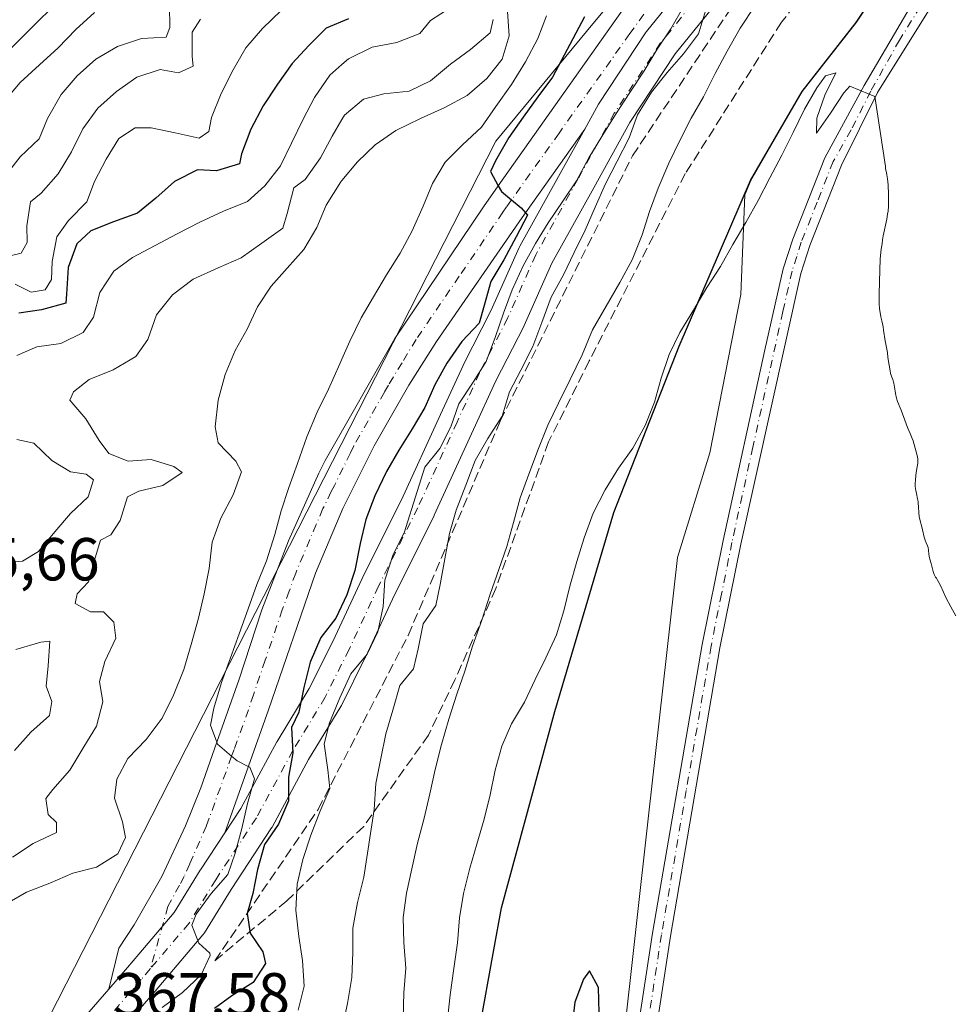
# Model space of a CAD drawing. Units: metres. Extents: x 570276 to 573728, y 4694107 to 4696435.
# Drawn here: x 572980 to 573134, y 4695245 to 4695408 of the extents above; entities that cross this region are included whole.
import ezdxf

# ---------------------------------------------------------------- set-up
doc = ezdxf.new("R2010")
doc.units = ezdxf.units.M
doc.header["$MEASUREMENT"] = 0
doc.linetypes.add('DGN Style 3', pattern=[2.307223, 1.648017, -0.659207])
doc.linetypes.add('DGN Style 4', pattern=[2.638475, 1.318413, -0.659207, 0.001648, -0.659207])
for name, color, linetype, lineweight in [('Carretera de calzada única Cxs', 7, 'Continuous', 13), ('Carretera de calzada única eje', 7, 'DGN Style 4', 0), ('Comarca', 135, 'Continuous', 13), ('Comarca CxS', 21, 'Continuous', 0), ('Comunidad autónoma', 142, 'Continuous', 30), ('Comunidad Autónoma CxS', 142, 'Continuous', 0), ('Cultivos herbáceos CxS', 92, 'Continuous', 0), ('Curva de nivel maestra', 30, 'Continuous', 30), ('Curva de nivel normal', 30, 'Continuous', 0), ('Matorral CxS', 135, 'Continuous', 0), ('Municipio', 91, 'Continuous', 13), ('Municipio CxS', 4, 'Continuous', 0), ('Núcleo urbano CxS', 7, 'Continuous', 0), ('Pista no pavimentada Cxs', 111, 'Continuous', 0), ('Pista no pavimentada eje', 91, 'DGN Style 4', 0), ('Provincia', 7, 'Continuous', 0), ('Provincia CxS', 1, 'Continuous', 0), ('Rótulo de punto de cota en terreno', 7, 'Continuous', 0), ('Talud superficial', 30, 'DGN Style 3', 0)]:
    doc.layers.add(name, color=color, linetype=linetype, lineweight=lineweight)
doc.styles.add('Style-Arial', font='txt')

# ---------------------------------------------------------------- blocks, each defined once
blk = doc.blocks.new('*U6')
at = {"layer": 'Matorral CxS', "color": 135, "linetype": 'Continuous', "lineweight": 0}
for points in [[(573313.9193, 4695575.8823, 384.5253), (573290.384, 4695561.7987, 386.2729), (573277.8847, 4695553.9733, 386.017), (573265.2619, 4695546.2975, 386.2222), (573251.3922, 4695537.7217, 386.3032), (573249.6391, 4695536.6371, 386.4194), (573248.7454, 4695536.0619, 386.4822), (573244.4354, 4695533.2823, 387.1611), (573211.3671, 4695515.4408, 389.853), (573183.8653, 4695498.2521, 390.2504), (573176.775, 4695494.3847, 389.6762), (573169.04, 4695490.7321, 389.7259), (573154.2148, 4695485.1458, 389.2095), (573144.1164, 4695483.4269, 388.6636), (573137.241, 4695481.4932, 385.4281), (573130.1506, 4695478.4852, 383.0914), (573124.7912, 4695475.6691, 382.8653), (573119.8559, 4695467.9578, 382.6445), (573104.2537, 4695443.5793, 378.2524), (573073.1967, 4695406.0967, 374.3604), (573058.2161, 4695388.0167, 370.6538), (572977.2535, 4695229.2663, 366.1497)], [(572941.0143, 4695366.5413, 326.9829), (572980.8811, 4695406.0967, 327.8815), (572991.8145, 4695416.9445, 328.0842), (573038.2489, 4695474.4915, 326.9144), (573094.6053, 4695547.1197, 326.7222), (573148.1835, 4695612.6043, 326.28), (573237.0837, 4695698.7263, 325.8686), (573296.9261, 4695760.1033, 326.9094), (573360.9089, 4695825.7267, 326.6826), (573409.7247, 4695888.4329, 327.2737), (573427.6953, 4695909.3351, 327.8003)]]:
    blk.add_polyline3d(points, dxfattribs=at)
blk = doc.blocks.new('*U10')
at = {"layer": 'Matorral CxS', "color": 135, "linetype": 'Continuous', "lineweight": 0}
for points in [[(572977.2535, 4695229.2663, 366.1497), (573058.2161, 4695388.0167, 370.6538), (573073.1967, 4695406.0967, 374.3604), (573104.2537, 4695443.5793, 378.2524), (573119.8559, 4695467.9578, 382.6445), (573134.0181, 4695444.9672, 389.484), (573153.9999, 4695461.0816, 389.0847), (573191.6002, 4695486.0052, 386.1515), (573201.8944, 4695491.7417, 386.5337), (573218.694, 4695502.058, 386.5352), (573220.6493, 4695503.2587, 386.7806), (573220.6531, 4695503.261, 386.7811), (573229.3801, 4695508.7189, 386.5906), (573255.7687, 4695525.7441, 385.9631), (573256.2933, 4695526.0781, 385.9543), (573258.3665, 4695527.3577, 385.9366), (573271.7879, 4695535.6523, 385.9205), (573284.4456, 4695543.3471, 385.6892), (573296.9067, 4695551.1515, 385.4814), (573320.4109, 4695565.2181, 385.0911)], [(573301.4929, 4695473.8601, 388.6605), (573284.4251, 4695479.2701, 387.9507), (573270.7579, 4695491.9675, 387.582), (573262.8659, 4695499.2993, 387.2357), (573244.774, 4695495.8435, 387.4925), (573227.8509, 4695492.6109, 388.0084), (573200.1721, 4695479.4223, 389.4562), (573171.1747, 4695459.6391, 391.1506), (573165.9027, 4695450.4063, 391.5681), (573151.4033, 4695426.6667, 392.9804), (573144.2895, 4695431.5127, 393.1643), (573137.2517, 4695436.2067, 391.7768), (573129.3215, 4695425.0571, 392.2203), (573117.7916, 4695407.6373, 393.6003), (573108.8613, 4695396.2277, 393.5854), (573100.3513, 4695381.5079, 393.5836), (573099.3406, 4695379.1559, 393.7158), (573098.7251, 4695362.6703, 395.8324), (573093.5747, 4695336.5027, 397.322), (573088.2331, 4695319.2289, 397.726), (573083.4407, 4695276.5463, 399.0847), (573077.0613, 4695219.2141, 400.8594)]]:
    blk.add_polyline3d(points, dxfattribs=at)
blk = doc.blocks.new('*U11')
at = {"layer": 'Pista no pavimentada Cxs', "color": 111, "linetype": 'Continuous', "lineweight": 0}
for points in [[(573131.0601, 4695411.7601, 394.3597), (573121.3001, 4695396.0201, 395.2998), (573115.3401, 4695384.0301, 395.6003), (573110.0901, 4695370.7901, 396.2106), (573108.6201, 4695366.1401, 396.1866), (573098.7001, 4695321.4101, 397.3061), (573095.2501, 4695304.3001, 397.9911), (573087.0701, 4695256.6601, 399.4814), (573080.1501, 4695211.2501, 401.1935)], [(573077.1901, 4695211.7101, 401.24), (573084.1101, 4695257.1401, 399.4982), (573092.3101, 4695304.8501, 398.0555), (573095.7601, 4695322.0301, 397.4102), (573102.6801, 4695353.5301, 396.6525), (573105.7201, 4695366.9201, 396.2594), (573107.2701, 4695371.7901, 396.2416), (573112.6001, 4695385.2501, 395.7673), (573119.0701, 4695397.1681, 395.2971), (573128.5601, 4695413.4001, 394.3661)]]:
    blk.add_polyline3d(points, dxfattribs=at)

msp = doc.modelspace()

# ---------------------------------------------------------------- linework, layer by layer
at = {"layer": 'Carretera de calzada única Cxs', "color": 7, "linetype": 'Continuous', "lineweight": 13}
for points in [[(573072.911, 4695389.9837, 377.1689), (573075.1873, 4695394.0984, 377.6166), (573075.2951, 4695394.2748, 377.6239), (573082.9487, 4695405.8712, 378.12), (573083.1149, 4695406.099, 378.158), (573091.6537, 4695416.7147, 379.2241), (573098.5706, 4695426.168, 379.9535), (573098.6936, 4695426.3249, 379.969), (573098.8704, 4695426.5178, 379.9923), (573099.3127, 4695426.9601, 380.0277)], [(573072.911, 4695389.9837, 377.1689), (573075.1873, 4695394.0984, 377.6166), (573075.2951, 4695394.2748, 377.6239), (573082.9487, 4695405.8712, 378.12), (573083.1149, 4695406.099, 378.158), (573091.6537, 4695416.7147, 379.2241), (573098.5706, 4695426.168, 379.9535), (573098.6936, 4695426.3249, 379.969), (573098.8704, 4695426.5178, 379.9923), (573099.3127, 4695426.9601, 380.0277)], [(572989.9492, 4695242.9048, 367.5542), (572994.2841, 4695247.917, 367.9604), (572997.3618, 4695251.4756, 368.2257), (572999.2267, 4695253.6696, 368.466), (573005.0883, 4695260.5655, 369.107), (573009.3734, 4695267.5571, 369.6317), (573009.4263, 4695267.6404, 369.6399), (573013.4344, 4695273.7217, 370.1998), (573016.081, 4695277.7371, 370.796), (573022.0495, 4695288.7557, 372.4911), (573022.105, 4695288.8535, 372.5027), (573027.3925, 4695297.59, 375.6663), (573031.2627, 4695305.3304, 376.3731), (573036.1164, 4695315.7311, 376.7792), (573036.1517, 4695315.8041, 376.7921), (573042.6236, 4695328.748, 378.4022), (573049.0955, 4695342.8475, 377.8666), (573052.8054, 4695350.9629, 377.2087), (573052.8644, 4695351.0845, 377.1904), (573057.4648, 4695360.0554, 376.9518), (573062.0695, 4695370.4159, 377.2468), (573062.1884, 4695370.6544, 377.1743), (573069.1451, 4695383.1763, 377.1077), (573072.911, 4695389.9836, 377.1689), (573075.1873, 4695394.0984, 377.6166), (573075.2951, 4695394.2748, 377.6239), (573082.9487, 4695405.8712, 378.12), (573083.1149, 4695406.099, 378.158), (573091.6537, 4695416.7147, 379.2241)], [(573091.6537, 4695416.7147, 379.2241), (573083.1149, 4695406.099, 378.158), (573082.9487, 4695405.8712, 378.12), (573075.2951, 4695394.2748, 377.6239), (573075.1873, 4695394.0984, 377.6166), (573072.911, 4695389.9836, 377.1689), (573063.1101, 4695376.1501, 375.9403), (573062.5502, 4695375.3701, 375.7486), (573048.3902, 4695354.8801, 373.9058), (573043.8201, 4695347.7101, 373.4183), (573038.1001, 4695337.6501, 372.778), (573032.9602, 4695327.2901, 372.2822), (573028.4101, 4695316.6401, 371.9894), (573020.6501, 4695294.0601, 371.4312), (573013.4344, 4695273.7217, 370.1998), (573009.4263, 4695267.6404, 369.6399), (573009.3734, 4695267.5571, 369.6317), (573005.0883, 4695260.5655, 369.107), (572999.2267, 4695253.6696, 368.466), (572997.3618, 4695251.4756, 368.2257), (572994.2841, 4695247.917, 367.9604), (572995.9151, 4695254.6621, 368.3488), (572998.4802, 4695258.5401, 368.6001), (573003.0102, 4695266.5501, 368.9267), (573006.9501, 4695274.8701, 369.4855), (573009.4703, 4695281.2001, 370.009), (573012.1301, 4695288.7001, 370.0382), (573015.7602, 4695298.9801, 370.2289), (573019.5501, 4695310.6001, 370.6395), (573023.9601, 4695321.9901, 371.3093), (573028.9801, 4695333.1401, 371.8066), (573030.0301, 4695335.2701, 371.8608), (573041.5303, 4695355.3801, 373.1556), (573056.1801, 4695377.1401, 374.7967), (573058.6302, 4695380.6201, 374.9178), (573079.7901, 4695410.5501, 377.5637)], [(573096.3715, 4695413.0071, 384.9731), (573087.8785, 4695402.4482, 383.1794), (573080.3672, 4695391.0674, 383.0225), (573074.3926, 4695380.2671, 382.7706), (573067.4981, 4695367.8569, 383.2742), (573062.9137, 4695357.5424, 383.3342), (573062.8418, 4695357.3919, 383.3264), (573058.234, 4695348.4067, 382.6729), (573054.5504, 4695340.3487, 382.9572), (573048.0554, 4695326.1989, 382.7432), (573048.0122, 4695326.1087, 382.7314), (573041.5364, 4695313.1572, 381.1625), (573036.683, 4695302.757, 380.8063), (573036.6477, 4695302.684, 380.8154), (573032.7049, 4695294.7985, 380.2036), (573032.6039, 4695294.6134, 380.1678), (573027.2909, 4695285.8346, 377.4174), (573021.2951, 4695274.7655, 374.5096), (573021.2553, 4695274.6943, 374.4934), (573021.1621, 4695274.5434, 374.4515), (573014.4633, 4695264.3798, 372.0425), (573010.0824, 4695257.2319, 370.6998), (573009.8166, 4695256.8639, 370.6115), (573001.9165, 4695247.5698, 369.291), (572994.4854, 4695238.9776, 368.8933)], [(573096.3715, 4695413.0071, 384.9731), (573087.8785, 4695402.4482, 383.1794), (573080.3672, 4695391.0674, 383.0225), (573074.3926, 4695380.2671, 382.7706), (573067.4981, 4695367.8569, 383.2742), (573062.9137, 4695357.5424, 383.3342), (573062.8418, 4695357.3919, 383.3264), (573058.234, 4695348.4067, 382.6729), (573054.5504, 4695340.3487, 382.9572), (573048.0554, 4695326.1989, 382.7432), (573048.0122, 4695326.1087, 382.7314), (573041.5364, 4695313.1572, 381.1625), (573036.683, 4695302.757, 380.8063), (573036.6477, 4695302.684, 380.8154), (573032.7049, 4695294.7985, 380.2036), (573032.6039, 4695294.6134, 380.1678), (573027.2909, 4695285.8346, 377.4174), (573021.2951, 4695274.7655, 374.5096), (573021.2553, 4695274.6943, 374.4934), (573021.1621, 4695274.5434, 374.4515), (573014.4633, 4695264.3798, 372.0425), (573010.0824, 4695257.2319, 370.6998), (573009.8166, 4695256.8639, 370.6115), (573001.9165, 4695247.5698, 369.291), (572994.4854, 4695238.9776, 368.8933)], [(572994.2841, 4695247.917, 367.9604), (572995.9151, 4695254.6621, 368.3488), (572998.4802, 4695258.5401, 368.6001), (573003.0102, 4695266.5501, 368.9267), (573006.9501, 4695274.8701, 369.4855), (573009.4703, 4695281.2001, 370.009), (573012.1301, 4695288.7001, 370.0382), (573015.7602, 4695298.9801, 370.2289), (573019.5501, 4695310.6001, 370.6395), (573023.9601, 4695321.9901, 371.3093), (573028.9801, 4695333.1401, 371.8066), (573030.0301, 4695335.2701, 371.8608), (573041.5303, 4695355.3801, 373.1556), (573056.1801, 4695377.1401, 374.7967), (573058.6302, 4695380.6201, 374.9178), (573079.7901, 4695410.5501, 377.5637)], [(573072.911, 4695389.9837, 377.1689), (573063.1101, 4695376.1501, 375.9403), (573062.5502, 4695375.3701, 375.7486), (573048.3902, 4695354.8801, 373.9058), (573043.8201, 4695347.7101, 373.4183), (573038.1001, 4695337.6501, 372.778), (573032.9602, 4695327.2901, 372.2822), (573028.4101, 4695316.6401, 371.9894), (573020.6501, 4695294.0601, 371.4312), (573013.4344, 4695273.7217, 370.1998)], [(573013.4344, 4695273.7217, 370.1998), (573016.081, 4695277.7371, 370.796), (573022.0495, 4695288.7557, 372.4911), (573022.105, 4695288.8535, 372.5027), (573027.3925, 4695297.59, 375.6663), (573031.2627, 4695305.3304, 376.3731), (573036.1164, 4695315.7311, 376.7792), (573036.1517, 4695315.8041, 376.7921), (573042.6236, 4695328.748, 378.4022), (573049.0955, 4695342.8475, 377.8666), (573052.8054, 4695350.9629, 377.2087), (573052.8644, 4695351.0845, 377.1904), (573057.4648, 4695360.0554, 376.9518), (573062.0695, 4695370.4159, 377.2468), (573062.1884, 4695370.6544, 377.1743), (573069.1451, 4695383.1763, 377.1077), (573072.911, 4695389.9837, 377.1689)], [(572994.2841, 4695247.917, 367.9604), (572997.3618, 4695251.4756, 368.2257), (572999.2267, 4695253.6696, 368.466), (573005.0883, 4695260.5655, 369.107), (573009.3734, 4695267.5571, 369.6317), (573009.4263, 4695267.6404, 369.6399), (573013.4344, 4695273.7217, 370.1998)], [(572994.2841, 4695247.917, 367.9604), (572997.3618, 4695251.4756, 368.2257), (572999.2267, 4695253.6696, 368.466), (573005.0883, 4695260.5655, 369.107), (573009.3734, 4695267.5571, 369.6317), (573009.4263, 4695267.6404, 369.6399), (573013.4344, 4695273.7217, 370.1998)], [(572917.8701, 4695151.2901, 363.4163), (572920.4401, 4695156.0601, 363.3116), (572926.8701, 4695166.5901, 363.4214), (572931.7002, 4695173.7701, 363.3515), (572943.4402, 4695189.6501, 363.8225), (572958.4727, 4695207.9145, 364.724), (572958.5903, 4695207.8112, 364.7289), (572980.9258, 4695232.4932, 366.606), (572989.9492, 4695242.9048, 367.5542), (572994.2841, 4695247.917, 367.9604)]]:
    msp.add_polyline3d(points, dxfattribs=at)
at = {"layer": 'Carretera de calzada única eje', "color": 7, "linetype": 'DGN Style 4', "lineweight": 0}
for points in [[(573180.1301, 4695487.5001, 384.9417), (573147.6093, 4695466.1436, 385.7493), (573134.3894, 4695455.7068, 386.9326), (573125.5761, 4695448.2851, 386.6962), (573116.0671, 4695439.4718, 385.2237), (573100.9917, 4695424.3965, 382.0444), (573094.0339, 4695414.8874, 381.5586), (573085.4525, 4695404.2187, 380.162), (573077.7989, 4695392.6223, 379.4772), (573071.7688, 4695381.7217, 379.6904), (573064.8109, 4695369.1975, 380.2444), (573060.1723, 4695358.7608, 380.3087), (573055.5338, 4695349.7156, 380.1125), (573051.8229, 4695341.5981, 380.7528), (573045.3289, 4695327.4504, 380.7146), (573038.8349, 4695314.4625, 379.0509), (573033.9644, 4695304.0257, 378.6935), (573030.0216, 4695296.1401, 377.9244), (573024.6873, 4695287.3268, 374.9319), (573018.6572, 4695276.1943, 372.2162), (573011.9312, 4695265.9894, 370.2867), (573007.5246, 4695258.7996, 369.5003), (573001.1538, 4695251.3046, 368.7639)], [(573096.9501, 4695429.0401, 379.4098), (573080.3701, 4695405.7601, 377.6778), (573068.6701, 4695389.3201, 376.1363), (573060.8201, 4695378.3001, 375.2437), (573059.9901, 4695377.1401, 375.2284), (573059.3801, 4695376.2501, 375.2215), (573052.1701, 4695365.6801, 374.2902), (573045.0551, 4695355.2551, 373.5503), (573042.7201, 4695351.4001, 373.339), (573040.4901, 4695347.7101, 373.0479), (573039.8201, 4695346.5501, 373.0226), (573034.7401, 4695337.6501, 372.5041), (573034.1801, 4695336.4901, 372.4885), (573031.5401, 4695331.1401, 372.0938), (573031.0401, 4695330.1101, 372.0399), (573029.6501, 4695327.2901, 371.975), (573028.5601, 4695324.7001, 371.9313), (573025.1501, 4695316.6401, 371.4624), (573024.0701, 4695313.6801, 371.4451), (573022.9401, 4695310.6001, 371.3306), (573020.1101, 4695302.2401, 370.9831), (573018.1801, 4695296.5501, 370.7653), (573017.3401, 4695294.0601, 370.5212), (573014.9701, 4695287.5201, 370.2435), (573014.5701, 4695286.4001, 370.2381), (573010.8701, 4695276.1801, 369.7811), (573010.3901, 4695274.8701, 369.7225), (573007.6501, 4695268.6301, 369.36), (573006.7301, 4695266.5501, 369.2458), (573005.9401, 4695265.1001, 369.1719), (573004.0301, 4695261.5601, 368.9702), (573001.1538, 4695251.3046, 368.7639)], [(573001.1538, 4695251.3046, 368.7639), (572999.639, 4695249.5225, 368.6386), (572992.2173, 4695240.9412, 367.7958), (572983.1721, 4695230.5044, 366.8388), (572960.0449, 4695204.9475, 364.7506)]]:
    msp.add_polyline3d(points, dxfattribs=at)
at = {"layer": 'Comarca', "color": 135, "linetype": 'Continuous', "lineweight": 13, "flags": 128}
msp.add_lwpolyline([(573053.128, 4695228.223), (573057.893, 4695254.427), (573059.154, 4695261.359), (573067.988, 4695293.761), (573077.709, 4695326.68), (573088.505, 4695354.14), (573100.321, 4695381.484), (573108.829, 4695396.199), (573117.753, 4695407.612), (573129.289, 4695425.03)], dxfattribs=at)
at = {"layer": 'Comarca CxS', "color": 21, "linetype": 'Continuous', "lineweight": 0, "flags": 128}
msp.add_lwpolyline([(573053.128, 4695228.223), (573057.893, 4695254.427), (573059.154, 4695261.359), (573067.988, 4695293.761), (573077.709, 4695326.68), (573088.505, 4695354.14), (573100.321, 4695381.484), (573108.829, 4695396.199), (573117.753, 4695407.612), (573129.289, 4695425.03)], dxfattribs=at)
at = {"layer": 'Comunidad autónoma', "color": 142, "linetype": 'Continuous', "lineweight": 30, "flags": 128}
msp.add_lwpolyline([(573053.128, 4695228.223), (573057.893, 4695254.427), (573059.154, 4695261.359), (573067.988, 4695293.761), (573077.709, 4695326.68), (573088.505, 4695354.14), (573100.321, 4695381.484), (573108.829, 4695396.199), (573117.753, 4695407.612), (573129.289, 4695425.03)], dxfattribs=at)
at = {"layer": 'Comunidad Autónoma CxS', "color": 142, "linetype": 'Continuous', "lineweight": 0, "flags": 128}
msp.add_lwpolyline([(573053.128, 4695228.223), (573057.893, 4695254.427), (573059.154, 4695261.359), (573067.988, 4695293.761), (573077.709, 4695326.68), (573088.505, 4695354.14), (573100.321, 4695381.484), (573108.829, 4695396.199), (573117.753, 4695407.612), (573129.289, 4695425.03)], dxfattribs=at)
at = {"layer": 'Cultivos herbáceos CxS', "color": 92, "linetype": 'Continuous', "lineweight": 0}
for points in [[(573077.0613, 4695219.2141, 400.8594), (573083.4407, 4695276.5463, 399.0847), (573088.2331, 4695319.2289, 397.726), (573093.5747, 4695336.5027, 397.322), (573098.7251, 4695362.6703, 395.8324), (573099.3406, 4695379.1559, 393.7158), (573100.3513, 4695381.5079, 393.5836), (573108.8613, 4695396.2277, 393.5854), (573117.7916, 4695407.6373, 393.6003), (573129.3215, 4695425.0571, 392.2203), (573137.2517, 4695436.2067, 391.7768), (573144.2895, 4695431.5127, 393.1643), (573151.4033, 4695426.6667, 392.9804), (573165.9027, 4695450.4063, 391.5681), (573171.1747, 4695459.6391, 391.1506), (573200.1721, 4695479.4223, 389.4562), (573227.8509, 4695492.6109, 388.0084), (573244.774, 4695495.8435, 387.4925), (573262.8659, 4695499.2993, 387.2357), (573270.7579, 4695491.9675, 387.582), (573284.4251, 4695479.2701, 387.9507), (573301.4929, 4695473.8601, 388.6605)], [(573301.4929, 4695473.8601, 388.6605), (573284.4251, 4695479.2701, 387.9507), (573270.7579, 4695491.9675, 387.582), (573262.8659, 4695499.2993, 387.2357), (573244.774, 4695495.8435, 387.4925), (573227.8509, 4695492.6109, 388.0084), (573200.1721, 4695479.4223, 389.4562), (573171.1747, 4695459.6391, 391.1506), (573165.9027, 4695450.4063, 391.5681), (573151.4033, 4695426.6667, 392.9804), (573144.2895, 4695431.5127, 393.1643), (573137.2517, 4695436.2067, 391.7768), (573129.3215, 4695425.0571, 392.2203), (573117.7916, 4695407.6373, 393.6003), (573108.8613, 4695396.2277, 393.5854), (573100.3513, 4695381.5079, 393.5836), (573099.3406, 4695379.1559, 393.7158), (573098.7251, 4695362.6703, 395.8324), (573093.5747, 4695336.5027, 397.322), (573088.2331, 4695319.2289, 397.726), (573083.4407, 4695276.5463, 399.0847), (573077.0613, 4695219.2141, 400.8594)]]:
    msp.add_polyline3d(points, dxfattribs=at)
at = {"layer": 'Curva de nivel maestra', "color": 30, "linetype": 'Continuous', "lineweight": 30, "flags": 128}
for points, elevation in [([(573033.87, 4695408.2101), (573030.17, 4695406.6401), (573027.32, 4695403.8201), (573024.59, 4695400.8301), (573022.12, 4695397.4401), (573019.79, 4695393.8201), (573017.76, 4695389.9801), (573016.22, 4695385.9301), (573015.84, 4695384.2601), (573012.06, 4695383.1001), (573008.92, 4695383.2701), (573005.13, 4695381.3401), (573002.03, 4695378.5701), (572999.04, 4695376.0901), (572995.04, 4695374.6901), (572991.29, 4695373.1701), (572988.98, 4695371.0301), (572987.55, 4695367.1101), (572987.27, 4695362.7201), (572987.18, 4695361.2401), (572983.16, 4695360.1201), (572979.41, 4695359.5601)], 350), ([(573072.87, 4695408.5201), (573067.58, 4695398.5901), (573065.17, 4695395.3201), (573062.76, 4695391.9901), (573060.35, 4695388.6001), (573058.14, 4695384.7501), (573057.36, 4695382.9901), (573058.63, 4695380.6201), (573058.63, 4695380.6101), (573059.14, 4695379.6701), (573060.82, 4695378.3001), (573062.43, 4695376.9601), (573063.1, 4695376.1501), (573063.11, 4695376.1501), (573063.44, 4695375.7701), (573061.57, 4695372.1801), (573059.54, 4695368.4001), (573057.38, 4695364.7901), (573056.31, 4695360.8301), (573055.46, 4695357.9501), (573052.62, 4695354.8901), (573050.11, 4695351.3201), (573048.12, 4695347.7201), (573046.5, 4695344.0201), (573044.4, 4695340.4701), (573042.17, 4695336.9801), (573040.13, 4695333.4401), (573038.22, 4695329.4301), (573036.73, 4695325.5001), (573035.83, 4695321.5501), (573034.91, 4695317.0601), (573033.6, 4695313.0301), (573031.8, 4695309.2001), (573029.33, 4695305.9901), (573027.55, 4695301.9301), (573026.48, 4695297.7301), (573025.65, 4695293.6701), (573024.44, 4695291.1201), (573024.67, 4695286.9301), (573023.95, 4695282.9301), (573023.94, 4695279.0301), (573022.33, 4695275.1601), (573019.97, 4695271.8301), (573018.85, 4695267.6901), (573018.07, 4695263.6901), (573017.13, 4695260.4401), (573017.61, 4695257.1601), (573019.74, 4695254.0901), (573020.14, 4695252.1601), (573018.13, 4695249.0301), (573014.59, 4695246.8201), (573011.76, 4695244.7101)], 375), ([(573075.27, 4695243.9801), (573075.17, 4695248.1901), (573073.69, 4695250.9401), (573072.73, 4695249.5601), (573071.29, 4695245.7401), (573070.77, 4695241.5101)], 400)]:
    msp.add_lwpolyline(points, dxfattribs=dict(at, elevation=elevation))
at = {"layer": 'Curva de nivel normal', "color": 30, "linetype": 'Continuous', "lineweight": 0, "flags": 128}
for points, elevation in [([(573004.32, 4695410.4301), (573004.35, 4695406.7701), (573003.73, 4695405.2001), (572999.66, 4695404.9701), (572995.72, 4695403.6201), (572992.12, 4695401.5301), (572989.02, 4695398.8101), (572986.42, 4695395.7101), (572984.16, 4695391.7401), (572982.75, 4695388.4101), (572979.61, 4695385.3901), (572977.08, 4695382.1701)], 335), ([(573101.06, 4695410.4101), (573098.61, 4695406.6601), (573096.46, 4695402.8801), (573094.48, 4695399.1601), (573092.51, 4695395.3201), (573090.47, 4695391.7801), (573088.61, 4695388.1301), (573086.81, 4695384.3601), (573085.03, 4695380.2401), (573083.6, 4695376.3801), (573082.4, 4695372.5301), (573080.74, 4695368.4201), (573078.71, 4695364.6401), (573076.45, 4695360.7301), (573074.19, 4695356.8101), (573072.47, 4695352.7001), (573070.51, 4695348.6301), (573068.55, 4695344.7301), (573066.8, 4695341.0901), (573065.25, 4695337.2201), (573063.65, 4695332.9901), (573062.22, 4695329.0701), (573061.15, 4695324.9901), (573060.02, 4695321.0201), (573058.7, 4695317.2201), (573057.27, 4695313.1801), (573055.92, 4695308.8501), (573054.39, 4695304.5701), (573053.09, 4695300.4201), (573051.77, 4695296.6201), (573050.46, 4695292.5301), (573049.22, 4695288.3201), (573048.21, 4695284.1801), (573047.32, 4695280.1701), (573046.36, 4695276.1601), (573045.3, 4695272.0201), (573044.36, 4695267.7701), (573043.46, 4695263.7601), (573042.92, 4695259.7701), (573043.03, 4695255.6401), (573043.33, 4695251.4001), (573043.03, 4695247.3001), (573042.91, 4695243.1601)], 390), ([(572991.91, 4695409.2401), (572988.82, 4695406.4701), (572985.92, 4695403.4101), (572982.82, 4695400.6301), (572979.62, 4695397.6701), (572976.96, 4695394.5701)], 330), ([(573060.13, 4695409.4401), (573060.42, 4695405.3801), (573059.28, 4695401.5301), (573056.74, 4695398.3701), (573053.47, 4695395.5301), (573049.8, 4695393.5501), (573045.77, 4695391.7201), (573041.68, 4695389.7801), (573038.27, 4695387.4001), (573035.35, 4695384.5701), (573032.7813, 4695381.5174), (573032.59, 4695381.2901), (573030.2, 4695377.4301), (573028.64, 4695373.7301), (573026.48, 4695370.1201), (573023.76, 4695367.0101), (573021.09, 4695364.0301), (573018.86, 4695360.6501), (573017.12, 4695356.9501), (573015.13, 4695353.4001), (573013.52, 4695349.4701), (573012.35, 4695345.2101), (573011.83, 4695340.8101), (573012.33, 4695338.1701), (573015.28, 4695335.1501), (573016.21, 4695333.3701), (573014.83, 4695329.5701), (573012.8, 4695325.7301), (573011.37, 4695321.7501), (573010.85, 4695317.4001), (573010.02, 4695313.2201), (573009.07, 4695309.2101), (573007.9, 4695304.8301), (573006.65, 4695300.7401), (573004.94, 4695296.5001), (573003.09, 4695292.6701), (573000.45, 4695289.1601), (572997.43, 4695286.0301), (572995.62, 4695282.6201), (572995.21, 4695279.4601), (572996.55, 4695275.5801), (572997.05, 4695272.9501), (572995.79, 4695270.2701), (572992.25, 4695268.0601), (572988.34, 4695267.0701), (572984.53, 4695265.4401), (572980.66, 4695263.9201), (572977.17, 4695261.8901)], 365), ([(573022.77, 4695409.5701), (573019.69, 4695406.6201), (573016.91, 4695403.3901), (573014.81, 4695399.7801), (573012.85, 4695395.8901), (573011.24, 4695391.9001), (573010.78, 4695389.5701), (573009.19, 4695388.4701), (573005.24, 4695389.3701), (573001.29, 4695390.2101), (572998.63, 4695390.1801), (572995.95, 4695388.4301), (572993.84, 4695385.0001), (572991.92, 4695381.3501), (572990.63, 4695377.9701), (572987.62, 4695374.9001), (572985.7, 4695372.1901), (572984.93, 4695368.1301), (572984.8, 4695365.1601), (572983.77, 4695363.4501), (572981.43, 4695363.0801), (572978.82, 4695364.3501)], 345), ([(572979.09, 4695352.5901), (572982.38, 4695354.0201), (572986.37, 4695354.6001), (572990.05, 4695356.4001), (572991.74, 4695358.9201), (572992.81, 4695363.0001), (572995.09, 4695366.5001), (572998.21, 4695368.8001), (573001.94, 4695370.7901), (573005.56, 4695372.7101), (573009.29, 4695374.6301), (573013.2, 4695376.4501), (573017.19, 4695378.0401), (573020.06, 4695380.6201), (573022.65, 4695383.9001), (573024.45, 4695387.6701), (573026.41, 4695391.6201), (573028.28, 4695395.2101), (573030.79, 4695398.9001), (573032.7813, 4695400.653), (573033.88, 4695401.6201), (573037.79, 4695403.5501), (573041.89, 4695404.3201), (573045.65, 4695405.7701), (573047.42, 4695407.9401), (573050.84, 4695410.1401)], 355), ([(573089.29, 4695410.3101), (573087.13, 4695406.5801), (573084.9, 4695403.2001), (573082.74, 4695399.5901), (573080.34, 4695396.0301), (573078.01, 4695392.4101), (573075.73, 4695388.7901), (573073.57, 4695385.2401), (573071.54, 4695381.4601), (573069.3, 4695378.0901), (573066.85, 4695374.5201), (573064.79, 4695371.0901), (573062.76, 4695367.4301), (573060.91, 4695363.4301), (573059.48, 4695359.5601), (573058.16, 4695355.7101), (573056.62, 4695351.6001), (573054.45, 4695348.1701), (573052.11, 4695344.6101), (573050.79, 4695340.8101), (573048.98, 4695337.2201), (573046.5, 4695334.1201), (573045.24, 4695330.1501), (573043.09, 4695323.2901), (573041.28, 4695319.7001), (573039.87, 4695315.4801), (573039.58, 4695311.1501), (573038.75, 4695306.9701), (573036.96, 4695303.2601), (573034.24, 4695300.0301), (573032.7813, 4695296.7521), (573032.46, 4695296.0301), (573030.74, 4695291.9201), (573029.87, 4695288.4401), (573030.47, 4695284.1601), (573030.77, 4695281.0401), (573029.15, 4695277.2301), (573027.66, 4695273.3601), (573026.35, 4695269.3301), (573025.4, 4695265.2501), (573025.16, 4695260.9801), (573025.65, 4695256.6401), (573026.29, 4695252.6601), (573026.53, 4695248.4101), (573025.57, 4695244.4601)], 380), ([(573092.92, 4695409.6801), (573091.73, 4695405.7101), (573089.25, 4695402.4401), (573086.53, 4695399.3301), (573083.94, 4695396.1101), (573081.61, 4695392.3701), (573080.23, 4695388.5701), (573078.21, 4695384.5601), (573076.34, 4695380.9601), (573074.61, 4695377.0801), (573073, 4695373.2701), (573071.19, 4695369.6201), (573069.39, 4695365.9101), (573067.36, 4695362.2501), (573065.82, 4695358.0301), (573064.33, 4695354.1001), (573062.37, 4695350.1501), (573060.5, 4695346.6101), (573059.25, 4695342.5801), (573056.92, 4695338.9001), (573054.82, 4695335.2401), (573053.28, 4695331.1901), (573051.68, 4695327.0201), (573050.54, 4695323.1801), (573049.77, 4695319.0001), (573049, 4695314.7601), (573048.31, 4695311.2901), (573046.24, 4695308.2701), (573045.41, 4695304.1501), (573044.59, 4695300.8501), (573042.38, 4695298.0701), (573041.2, 4695293.9801), (573040.06, 4695290.0801), (573039.23, 4695286.0101), (573038.4, 4695281.8801), (573038.11, 4695277.6101), (573036.43, 4695266.4101), (573035.37, 4695262.2101), (573034.61, 4695257.9701), (573034.6, 4695253.9501), (573034.42, 4695249.8601), (573033.71, 4695245.5701), (573032.7811, 4695241.2601)], 385), ([(573009.4, 4695408.1301), (573008.05, 4695405.9801), (573008.04, 4695401.9601), (573008.19, 4695400.3801), (573005.77, 4695399.2901), (573002.78, 4695399.8301), (572998.89, 4695398.5501), (572995.54, 4695396.2301), (572992.44, 4695393.4601), (572989.98, 4695390.0101), (572988.12, 4695386.2401), (572985.91, 4695382.6201), (572983.08, 4695379.3901), (572981.32, 4695377.9901), (572980.72, 4695374.0001), (572980.76, 4695371.2801), (572979.79, 4695369.5101), (572975.89, 4695368.5801)], 340), ([(573057.76, 4695408.0701), (573057.29, 4695405.9201), (573054.02, 4695403.1301), (573050.73, 4695400.7001), (573047.45, 4695397.9801), (573043.89, 4695396.2401), (573039.71, 4695395.8201), (573036.34, 4695394.9201), (573033.23, 4695392.3201), (573032.7813, 4695391.5547), (573031.19, 4695388.8401), (573029.26, 4695385.2401), (573026.69, 4695381.6701), (573024.87, 4695380.2701), (573023.75, 4695376.0701), (573023.01, 4695373.6001), (573019.54, 4695371.1601), (573016.13, 4695368.7201), (573012.32, 4695367.0801), (573008.23, 4695365.2001), (573004.77, 4695362.6401), (573002.18, 4695359.3001), (573000.7, 4695355.2601), (572998.73, 4695352.4301), (572995.01, 4695350.2101), (572991.03, 4695348.6201), (572988.42, 4695346.5801), (572987.85, 4695345.1901), (572990.45, 4695342.1501), (572992.66, 4695338.5501), (572994.26, 4695336.3901), (572997.46, 4695335.1501), (573001.29, 4695335.4301), (573005.02, 4695334.2801), (573006.38, 4695333.2401), (573003.19, 4695331.1101), (572999.22, 4695330.1701), (572997.38, 4695329.2401), (572996.13, 4695325.3301), (572994.61, 4695322.9401), (572992.88, 4695322.0701), (572991.69, 4695318.0401), (572990.91, 4695315.2201), (572989.07, 4695313.2201), (572988.69, 4695311.6101), (572991.25, 4695310.2201), (572993.38, 4695310.2201), (572995.13, 4695308.5401), (572995.45, 4695305.9001), (572993.61, 4695302.0201), (572992.73, 4695298.7201), (572993.27, 4695295.3801), (572992.26, 4695291.3601), (572990.15, 4695287.9301), (572987.83, 4695284.0801), (572985.05, 4695280.9001), (572983.89, 4695279.4201), (572984.28, 4695276.7801), (572985.65, 4695275.4401), (572985.63, 4695273.7801), (572981.77, 4695271.9701), (572978.35, 4695269.7101)], 360), ([(573066.61, 4695408.7201), (573065.16, 4695404.9701), (573063.14, 4695401.1301), (573060.81, 4695397.3401), (573058.24, 4695393.7101), (573055.83, 4695390.3201), (573052.74, 4695387.4201), (573049.83, 4695384.5401), (573047.73, 4695380.9901), (573046.23, 4695377.2401), (573044.39, 4695373.1801), (573042.41, 4695369.5201), (573040.13, 4695365.9101), (573038.03, 4695362.3001), (573035.98, 4695358.8201), (573034.07, 4695354.9801), (573032.7813, 4695351.997), (573032.45, 4695351.2301), (573030.56, 4695347.0401), (573028.71, 4695343.2101), (573026.99, 4695339.1601), (573025.46, 4695334.7601), (573024.03, 4695330.7701), (573022.77, 4695326.9201), (573021.7, 4695323.0201), (573020.34, 4695318.6801), (573018.74, 4695314.7501), (573017.31, 4695310.7701), (573015.83, 4695306.6101), (573014.4, 4695302.6301), (573012.91, 4695298.5801), (573011.62, 4695294.3101), (573011.07, 4695291.5001), (573012.12, 4695288.7001), (573012.13, 4695288.7001), (573012.25, 4695288.3801), (573014.57, 4695286.4001), (573015.48, 4695285.6101), (573017.32, 4695284.7001), (573017.33, 4695284.7001), (573017.55, 4695284.6001), (573018.37, 4695282.6401), (573017.18, 4695278.6101), (573016.23, 4695274.4801), (573015.16, 4695270.4001), (573013.94, 4695266.8401), (573011.16, 4695263.7301), (573008.7, 4695260.2801), (573007.97, 4695258.4701), (573009.15, 4695255.5201), (573010.95, 4695253.8501), (573011.03, 4695253.5001), (573009.56, 4695250.2801), (573006.47, 4695247.3901), (573003.07, 4695244.8901)], 370), ([(573134.24, 4695309.5701), (573133.39, 4695311.0701), (573132.58, 4695312.6201), (573132.17, 4695313.4801), (573131.67, 4695314.5801), (573131.42, 4695315.0901), (573131.16, 4695315.5701), (573131.01, 4695315.7901), (573130.88, 4695315.9901), (573130.66, 4695316.4301), (573130.5, 4695316.8901), (573130.27, 4695317.8001), (573130.16, 4695318.2201), (573129.95, 4695318.9401), (573129.83, 4695319.4501), (573129.79, 4695319.7801), (573129.73, 4695320.4201), (573129.65, 4695320.8601), (573129.56, 4695321.1301), (573129.32, 4695321.6601), (573129.14, 4695322.0901), (573128.99, 4695322.5701), (573128.71, 4695323.7901), (573128.59, 4695324.2801), (573128.33, 4695325.2901), (573128.17, 4695326.0001), (573128.1, 4695326.6001), (573128.06, 4695327.5801), (573128.02, 4695328.1901), (573127.99, 4695328.4901), (573127.91, 4695328.9301), (573127.7, 4695329.8001), (573127.6, 4695330.2701), (573127.53, 4695330.9701), (573127.52, 4695331.3701), (573127.54, 4695332.0401), (573127.61, 4695332.7801), (573127.67, 4695333.2901), (573127.81, 4695334.1901), (573127.93, 4695334.8201), (573127.97, 4695335.0901), (573127.96, 4695335.3701), (573127.95, 4695335.5301), (573127.83, 4695336.0901), (573127.49, 4695337.2701), (573127.16, 4695338.5101), (573127.03, 4695338.8901), (573126.7, 4695339.7201), (573126.26, 4695340.6901), (573126.01, 4695341.3201), (573125.2, 4695343.5601), (573124.61, 4695345.0001), (573124.45, 4695345.5301), (573124.26, 4695346.3001), (573124.19, 4695346.6801), (573124, 4695348.0201), (573123.95, 4695348.2101), (573123.8, 4695348.6001), (573123.63, 4695349.0301), (573123.45, 4695349.6401), (573123.35, 4695350.0801), (573123.19, 4695350.9801), (573123.01, 4695352.2601), (573122.91, 4695353.0601), (573122.55, 4695355.0401), (573122.3, 4695356.8001), (573122.21, 4695357.3001), (573121.98, 4695358.3301), (573121.85, 4695358.9901), (573121.63, 4695360.3301), (573121.57, 4695361.1001), (573121.56, 4695361.6101), (573121.57, 4695362.8001), (573121.67, 4695366.6801), (573121.75, 4695368.5001), (573121.84, 4695369.6701), (573121.89, 4695370.1501), (573121.99, 4695370.7601), (573122.03, 4695371.0301), (573122.12, 4695371.6801), (573122.23, 4695372.3501), (573122.81, 4695375.1101), (573122.96, 4695375.9301), (573123.03, 4695376.4101), (573123.1, 4695377.2401), (573123.11, 4695377.7501), (573123.08, 4695378.6801), (573123.08, 4695379.6901), (573123.06, 4695380.3101), (573123.03, 4695380.7801), (573122.93, 4695381.7601), (573122.83, 4695382.4401), (573122.76, 4695382.8101), (573122.63, 4695383.4201), (573122.59, 4695383.8201), (573120.86, 4695395.3501), (573119.9, 4695395.7401), (573119.89, 4695395.7401), (573116.71, 4695397.0801), (573115.73, 4695395.9801), (573113.51, 4695392.6401), (573111.23, 4695389.3401), (573111.28, 4695391.8001), (573112.58, 4695395.6101), (573114.41, 4695399.2601), (573112.68, 4695398.7901), (573111.24, 4695396.8101), (573109.21, 4695393.2901), (573107.35, 4695389.4501), (573105.48, 4695385.7101), (573103.47, 4695381.9501), (573101.56, 4695378.2001), (573099.54, 4695374.5401), (573097.38, 4695370.9201), (573095.32, 4695367.3101), (573093.1, 4695363.8201), (573090.86, 4695360.1001), (573088.65, 4695356.3801), (573086.88, 4695352.7401), (573085.54, 4695348.8301), (573084.44, 4695344.8901), (573082.91, 4695341.0201), (573080.85, 4695337.3101), (573078.48, 4695333.9601), (573076.27, 4695330.3901), (573074.32, 4695326.5401), (573072.84, 4695322.4901), (573071.6, 4695318.5401), (573070.46, 4695314.5001), (573069.46, 4695310.4301), (573068.22, 4695306.4301), (573066.5, 4695302.6501), (573064.71, 4695299.0501), (573062.98, 4695295.3501), (573060.83, 4695291.7301), (573059.19, 4695288.0501), (573058.09, 4695284.1101), (573057.28, 4695280.0401), (573056.28, 4695275.9701), (573055.09, 4695271.8801), (573053.95, 4695267.8901), (573052.86, 4695263.7201), (573052.24, 4695259.7101), (573051.9, 4695255.5801), (573051.29, 4695251.3301), (573050.69, 4695247.0001), (573050.21, 4695242.9001)], 395), ([(572975.72, 4695318.3001), (572980.01, 4695318.6001), (572982.64, 4695320.2301), (572985.35, 4695323.4501), (572987.96, 4695326.5001), (572990.88, 4695329.2601), (572991.72, 4695332.0301), (572990.55, 4695332.9701), (572987.93, 4695333.3501), (572984.86, 4695335.2501), (572981.87, 4695338.0901), (572979.05, 4695338.7001)], 355), ([(572978.71, 4695287.3201), (572981.38, 4695290.3701), (572984.47, 4695293.1401), (572984.87, 4695295.4101), (572983.9, 4695297.9601), (572984.24, 4695301.3401), (572984.55, 4695305.3801), (572983.02, 4695305.2301), (572978.89, 4695304.0501)], 355)]:
    msp.add_lwpolyline(points, dxfattribs=dict(at, elevation=elevation))
at = {"layer": 'Matorral CxS', "color": 135, "linetype": 'Continuous', "lineweight": 0}
for points in [[(573427.6953, 4695909.3351, 327.8003), (573409.7247, 4695888.4329, 327.2737), (573360.9089, 4695825.7267, 326.6826), (573296.9261, 4695760.1033, 326.9094), (573237.0837, 4695698.7263, 325.8686), (573148.1835, 4695612.6043, 326.28), (573094.6053, 4695547.1197, 326.7222), (573038.2489, 4695474.4915, 326.9144), (572991.8145, 4695416.9445, 328.0842), (572980.8811, 4695406.0967, 327.8815), (572941.0143, 4695366.5413, 326.9829), (572894.5799, 4695335.1881, 327.6786), (572869.0949, 4695324.6039, 327.5528)], [(573301.4929, 4695473.8601, 388.6605), (573284.4251, 4695479.2701, 387.9507), (573270.7579, 4695491.9675, 387.582), (573262.8659, 4695499.2993, 387.2357), (573244.774, 4695495.8435, 387.4925), (573227.8509, 4695492.6109, 388.0084), (573200.1721, 4695479.4223, 389.4562), (573171.1747, 4695459.6391, 391.1506), (573165.9027, 4695450.4063, 391.5681), (573151.4033, 4695426.6667, 392.9804), (573144.2895, 4695431.5127, 393.1643), (573137.2517, 4695436.2067, 391.7768), (573129.3215, 4695425.0571, 392.2203), (573117.7916, 4695407.6373, 393.6003), (573108.8613, 4695396.2277, 393.5854), (573100.3513, 4695381.5079, 393.5836), (573099.3406, 4695379.1559, 393.7158), (573098.7251, 4695362.6703, 395.8324), (573093.5747, 4695336.5027, 397.322), (573088.2331, 4695319.2289, 397.726), (573083.4407, 4695276.5463, 399.0847), (573077.0613, 4695219.2141, 400.8594)], [(573119.8559, 4695467.9578, 382.6445), (573104.2537, 4695443.5793, 378.2524), (573073.1967, 4695406.0967, 374.3604), (573058.2161, 4695388.0167, 370.6538), (572977.2535, 4695229.2663, 366.1497), (572934.3579, 4695168.4977, 363.6208)]]:
    msp.add_polyline3d(points, dxfattribs=at)
at = {"layer": 'Municipio', "color": 91, "linetype": 'Continuous', "lineweight": 13, "flags": 128}
msp.add_lwpolyline([(573053.128, 4695228.223), (573057.893, 4695254.427), (573059.154, 4695261.359), (573067.988, 4695293.761), (573077.709, 4695326.68), (573088.505, 4695354.14), (573100.321, 4695381.484), (573108.829, 4695396.199), (573117.753, 4695407.612), (573129.289, 4695425.03)], dxfattribs=at)
at = {"layer": 'Municipio CxS', "color": 4, "linetype": 'Continuous', "lineweight": 0, "flags": 128}
msp.add_lwpolyline([(573053.128, 4695228.223), (573057.893, 4695254.427), (573059.154, 4695261.359), (573067.988, 4695293.761), (573077.709, 4695326.68), (573088.505, 4695354.14), (573100.321, 4695381.484), (573108.829, 4695396.199), (573117.753, 4695407.612), (573129.289, 4695425.03)], dxfattribs=at)
at = {"layer": 'Núcleo urbano CxS', "color": 7, "linetype": 'Continuous', "lineweight": 0}
for points in [[(573427.6953, 4695909.3351, 327.8003), (573409.7247, 4695888.4329, 327.2737), (573360.9089, 4695825.7267, 326.6826), (573296.9261, 4695760.1033, 326.9094), (573237.0837, 4695698.7263, 325.8686), (573148.1835, 4695612.6043, 326.28), (573094.6053, 4695547.1197, 326.7222), (573038.2489, 4695474.4915, 326.9144), (572991.8145, 4695416.9445, 328.0842), (572980.8811, 4695406.0967, 327.8815), (572941.0143, 4695366.5413, 326.9829), (572894.5799, 4695335.1881, 327.6786), (572869.0949, 4695324.6039, 327.5528)], [(573427.6953, 4695909.3351, 327.8003), (573409.7247, 4695888.4329, 327.2737), (573360.9089, 4695825.7267, 326.6826), (573296.9261, 4695760.1033, 326.9094), (573237.0837, 4695698.7263, 325.8686), (573148.1835, 4695612.6043, 326.28), (573094.6053, 4695547.1197, 326.7222), (573038.2489, 4695474.4915, 326.9144), (572991.8145, 4695416.9445, 328.0842), (572980.8811, 4695406.0967, 327.8815), (572941.0143, 4695366.5413, 326.9829)]]:
    msp.add_polyline3d(points, dxfattribs=at)
at = {"layer": 'Pista no pavimentada Cxs', "color": 111, "linetype": 'Continuous', "lineweight": 0}
for points in [[(573077.1901, 4695211.7101, 401.24), (573084.1101, 4695257.1401, 399.4982), (573092.3101, 4695304.8501, 398.0555), (573095.7601, 4695322.0301, 397.4102), (573102.6801, 4695353.5301, 396.6525), (573105.7201, 4695366.9201, 396.2594), (573107.2701, 4695371.7901, 396.2416), (573112.6001, 4695385.2501, 395.7673), (573119.0701, 4695397.1681, 395.2971), (573128.5601, 4695413.4001, 394.3661), (573140.1901, 4695430.1601, 393.4148), (573150.1501, 4695442.8701, 392.6184), (573157.6901, 4695450.8901, 392.0609), (573161.4901, 4695454.4601, 391.7106), (573172.2101, 4695462.1801, 391.1004), (573180.6701, 4695467.5001, 390.4605), (573210.3101, 4695483.9901, 388.9768), (573234.7801, 4695498.0701, 387.7415), (573245.8601, 4695505.8101, 387.1351), (573250.1401, 4695509.3901, 386.861), (573252.9001, 4695514.5201, 386.5597), (573253.7001, 4695517.2401, 386.5267), (573254.3501, 4695522.5701, 386.6975), (573254.2551, 4695525.4851, 386.2923)], [(573270.5601, 4695511.4301, 387.2061), (573267.9401, 4695511.8001, 387.0842), (573264.3201, 4695511.7801, 386.8652), (573260.5701, 4695510.6601, 386.7517), (573248.4301, 4695503.4001, 387.087), (573236.3401, 4695495.5101, 387.6784), (573211.7901, 4695481.3701, 388.8418), (573182.1901, 4695464.9201, 390.381), (573173.8901, 4695459.7001, 391.0124), (573163.4101, 4695452.1401, 391.6587), (573159.8101, 4695448.7701, 392.0306), (573152.4301, 4695440.9101, 392.7117), (573142.6101, 4695428.3801, 393.5518), (573131.0601, 4695411.7601, 394.3597), (573121.3001, 4695396.0201, 395.2998), (573115.3401, 4695384.0301, 395.6003), (573110.0901, 4695370.7901, 396.2106), (573108.6201, 4695366.1401, 396.1866), (573098.7001, 4695321.4101, 397.3061), (573095.2501, 4695304.3001, 397.9911), (573087.0701, 4695256.6601, 399.4814), (573080.1501, 4695211.2501, 401.1935)]]:
    msp.add_polyline3d(points, dxfattribs=at)
at = {"layer": 'Pista no pavimentada eje', "color": 91, "linetype": 'DGN Style 4', "lineweight": 0}
msp.add_polyline3d([(573129.8101, 4695412.5801, 394.3726), (573124.9301, 4695404.7101, 394.8788), (573120.1689, 4695396.2633, 395.3074), (573116.9359, 4695389.8443, 395.4797), (573113.9701, 4695384.6401, 395.6852), (573111.3051, 4695377.9101, 395.9623), (573108.6801, 4695371.2901, 396.2387), (573107.9451, 4695368.9651, 396.2263), (573107.1701, 4695366.5301, 396.2562), (573105.6501, 4695359.8351, 396.4014), (573100.6901, 4695337.4701, 397.0489), (573097.2301, 4695321.7201, 397.3937), (573095.5051, 4695313.1651, 397.7522), (573093.7801, 4695304.5751, 398.0176), (573089.6801, 4695280.7201, 398.8326), (573085.5901, 4695256.9001, 399.4909), (573078.6701, 4695211.4801, 401.2123)], dxfattribs=at)
at = {"layer": 'Provincia', "color": 7, "linetype": 'Continuous', "lineweight": 0, "flags": 128}
msp.add_lwpolyline([(573053.128, 4695228.223), (573057.893, 4695254.427), (573059.154, 4695261.359), (573067.988, 4695293.761), (573077.709, 4695326.68), (573088.505, 4695354.14), (573100.321, 4695381.484), (573108.829, 4695396.199), (573117.753, 4695407.612), (573129.289, 4695425.03)], dxfattribs=at)
at = {"layer": 'Provincia CxS', "color": 1, "linetype": 'Continuous', "lineweight": 0, "flags": 128}
msp.add_lwpolyline([(573053.128, 4695228.223), (573057.893, 4695254.427), (573059.154, 4695261.359), (573067.988, 4695293.761), (573077.709, 4695326.68), (573088.505, 4695354.14), (573100.321, 4695381.484), (573108.829, 4695396.199), (573117.753, 4695407.612), (573129.289, 4695425.03)], dxfattribs=at)
at = {"layer": 'Talud superficial', "color": 30, "linetype": 'DGN Style 3', "lineweight": 0}
for points in [[(573248.3341, 4695521.4923, 386.1337), (573207.4824, 4695493.3406, 387.6676), (573190.549, 4695481.4872, 387.9695), (573170.229, 4695468.1522, 389.6166), (573146.7339, 4695451.0071, 390.8526), (573131.7055, 4695438.0955, 390.7485), (573119.2913, 4695424.7128, 391.0119), (573105.4006, 4695407.6471, 391.169), (573089.5256, 4695382.644, 390.4742), (573073.6506, 4695351.6877, 389.7494), (573066.9434, 4695338.3129, 389.5446), (573058.2121, 4695314.1035, 389.8223), (573051.4652, 4695299.0222, 388.4383), (573047.0996, 4695289.8941, 388.2266), (573036.3839, 4695274.8128, 383.3638), (573023.6839, 4695262.5097, 377.8585), (573011.7776, 4695252.5878, 370.315)], [(573011.7776, 4695252.5878, 370.315), (573028.8433, 4695277.5909, 378.1059), (573043.7261, 4695306.3644, 382.6543), (573058.9397, 4695341.7525, 383.7817), (573080.8033, 4695385.585, 383.9367), (573106.1568, 4695423.5822, 384.6187), (573121.99, 4695437.2408, 388.7319), (573149.9301, 4695461.3709, 387.6958), (573175.94, 4695478.7924, 385.5885), (573221.9776, 4695507.2087, 385.7834), (573248.3341, 4695521.4923, 386.1337)], [(573119.2913, 4695424.7128, 391.5411), (573105.4006, 4695407.6471, 391.9014), (573089.5256, 4695382.644, 391.5105), (573073.6506, 4695351.6877, 390.9135), (573066.9434, 4695338.3129, 390.5328), (573058.2121, 4695314.1035, 390.7882), (573051.4652, 4695299.0222, 389.7819), (573047.0996, 4695289.8941, 389.2229), (573036.3839, 4695274.8128, 384.6302), (573023.6839, 4695262.5097, 378.9907), (573011.7776, 4695252.5878, 371.6501), (573028.8433, 4695277.5909, 379.564), (573043.7261, 4695306.3644, 383.9265), (573058.9397, 4695341.7525, 385.2701), (573080.8033, 4695385.585, 385.8761), (573106.1568, 4695423.5822, 386.6929)]]:
    msp.add_polyline3d(points, dxfattribs=at)

# ---------------------------------------------------------------- block references
at = {"layer": 'Matorral CxS', "color": 135, "linetype": 'Continuous', "lineweight": 0}
for name in ['*U6', '*U10']:
    msp.add_blockref(name, (0, 0), dxfattribs=at)
at = {"layer": 'Pista no pavimentada Cxs', "color": 111, "linetype": 'Continuous', "lineweight": 0}
msp.add_blockref('*U11', (0, 0), dxfattribs=at)

# ---------------------------------------------------------------- texts
at = {"layer": 'Rótulo de punto de cota en terreno', "color": 7, "linetype": 'Continuous', "lineweight": 0, "style": 'Style-Arial'}
for s, p in [('355,66', (572963.6078, 4695315.4378)), ('367,58', (572995.0578, 4695243.5678))]:
    msp.add_text(s, height=7, dxfattribs=at).set_placement(p)

doc.saveas('drawing.dxf')
